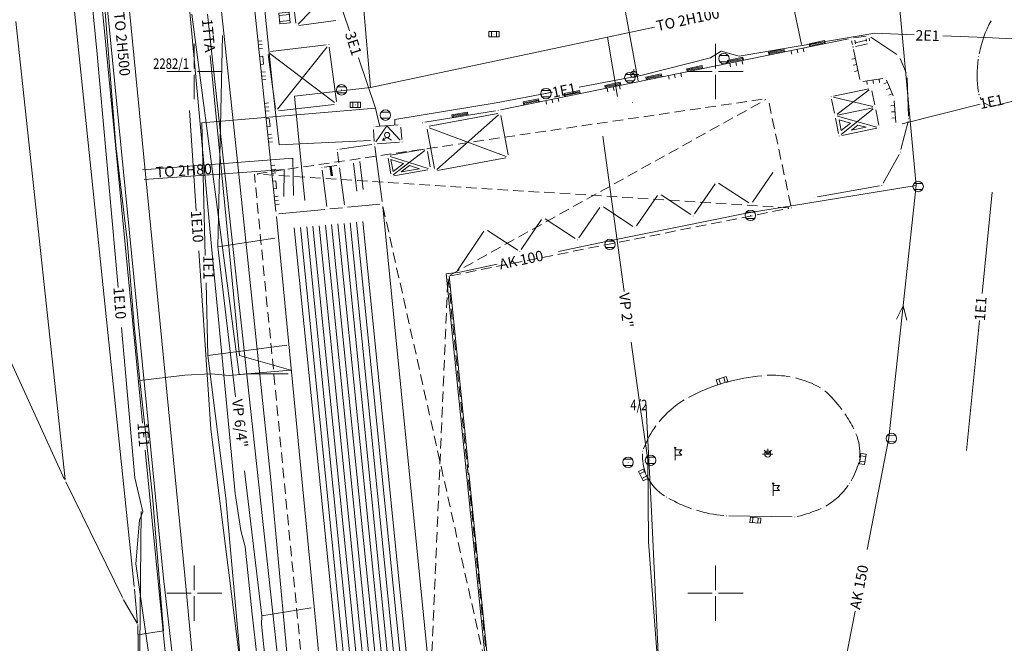
# Model space of a CAD drawing. Units: millimetres. Extents: x 7526410 to 7527615, y 4826755 to 4827615.
# Drawn here: x 7526883 to 7526978, y 4826895 to 4826955 of the extents above; entities that cross this region are included whole.
import ezdxf
from ezdxf.enums import TextEntityAlignment as Align

# ---------------------------------------------------------------- set-up
doc = ezdxf.new("R2010")
doc.units = ezdxf.units.MM
doc.header["$LTSCALE"] = 0.5
doc.header["$PDMODE"] = 33
doc.header["$PDSIZE"] = 0.005
doc.linetypes.add('CRTICE', pattern=[3, 2, -1])
doc.layers.get('0').update_dxf_attribs({"lineweight": 15})
for name, color, linetype, lineweight in [('BROJ PARCELA', 7, 'Continuous', 15), ('Detalj_Linije', 1, 'Continuous', 15), ('DETALJNE_KONSTRUISANE_TACKE', 7, 'Continuous', 15), ('Detaljne_tacke', 7, 'Continuous', 15), ('GASOVOD', 94, 'Continuous', 15), ('KANALIZACIJA', 32, 'Continuous', 15), ('KAT STANJE', 7, 'Continuous', 15), ('KAT TACKE', 7, 'Continuous', 15), ('Objekti Granice', 1, 'Continuous', 15), ('Objekti Srafure', 1, 'Continuous', 15), ('Opis Lista', 7, 'Continuous', 15), ('STRUJA PODZEMNO', 21, 'Continuous', 15), ('TELEFON PODZEMNO', 6, 'Continuous', 15), ('TOPLOVOD', 2, 'Continuous', 15), ('Topografski_Znaci', 1, 'Continuous', 15), ('VODOVOD', 5, 'Continuous', 15)]:
    doc.layers.add(name, color=color, linetype=linetype, lineweight=lineweight)
doc.layers.add('Opis_lista', color=7, linetype='Continuous')
doc.styles.add('MAPSOFT18', font='MAPC104.SHX')
doc.styles.add('oznake', font='yusimc.shx')

# ---------------------------------------------------------------- blocks, each defined once
blk = doc.blocks.new('T1')
at = {"linetype": 'Continuous'}
blk.add_point((0, 0), dxfattribs=at)
blk.add_attdef('OZN-TAC', (0, 0), '', height=0.5)
blk = doc.blocks.new('T482')
at = {"linetype": 'Continuous'}
for p, q in [((-1, 0.87), (-0.57, 0.62)), ((-0.5, 0), (-1, 0.87)), ((-1, 0.87), (-1, 0.37)), ((-1, -0.87), (-0.5, 0))]:
    blk.add_line(p, q, dxfattribs=at)
blk.add_circle((0, 0), 0.5, dxfattribs=at)
blk = doc.blocks.new('T387')
at = {"linetype": 'Continuous'}
for p, q in [((1, 1), (-1, 1)), ((-1, 1), (-1, -1)), ((-1, 0.6), (1, 0.6)), ((1, -1), (1, 1)), ((1, -0.6), (-1, -0.6)), ((-1, -1), (1, -1))]:
    blk.add_line(p, q, dxfattribs=at)
blk = doc.blocks.new('T393')
at = {"linetype": 'Continuous'}
for p, q in [((1, 0.5), (-1, 0.5)), ((-1, 0.5), (-1, -0.5)), ((-0.5, 0.5), (-0.5, -0.5)), ((0.5, -0.5), (0.5, 0.5)), ((1, -0.5), (1, 0.5)), ((-1, -0.5), (1, -0.5))]:
    blk.add_line(p, q, dxfattribs=at)
blk = doc.blocks.new('T388')
at = {"linetype": 'Continuous'}
for p, q in [((-0.8, 0.6), (0.8, 0.6)), ((0.8, -0.6), (-0.8, -0.6))]:
    blk.add_line(p, q, dxfattribs=at)
blk.add_circle((0, 0), 1, dxfattribs=at)
blk = doc.blocks.new('T463')
at = {"linetype": 'Continuous'}
for p, q in [((-1, 0), (1, 0)), ((0, 1), (0, 0))]:
    blk.add_line(p, q, dxfattribs=at)
blk.add_circle((0, 0), 0.6, dxfattribs=at)
blk = doc.blocks.new('L35')
at = {"linetype": 'Continuous'}
for p, q in [((-0.3, 0), (-0.3, 0.175)), ((0, 0), (0, 0.175)), ((0.3, 0), (0.3, 0.175))]:
    blk.add_line(p, q, dxfattribs=at)
blk = doc.blocks.new('L41')
at = {"linetype": 'Continuous'}
for p, q in [((-0.375, 0.15), (0.375, 0.15)), ((-0.375, 0), (-0.375, 0.15)), ((-0.325, 0.1), (0.325, 0.1)), ((-0.325, 0), (-0.325, 0.1)), ((-0.275, 0.05), (0.275, 0.05)), ((0.325, 0.1), (0.325, 0)), ((0.375, 0.15), (0.375, 0))]:
    blk.add_line(p, q, dxfattribs=at)
blk = doc.blocks.new('T293')
at = {"linetype": 'Continuous'}
for p, q in [((0, 2.5), (-0.2, 2.3)), ((0, 2.5), (0.2, 2.3)), ((0, 0), (0, 2.5)), ((0, 2), (1.25, 2)), ((1.25, 2), (0.75, 1.5)), ((1.25, 1), (0, 1)), ((0.75, 1.5), (1.25, 1))]:
    blk.add_line(p, q, dxfattribs=at)
blk = doc.blocks.new('T464')
at = {"linetype": 'Continuous'}
for p, q in [((-1, 0), (1, 0)), ((0, 0), (-0.71, 0.71)), ((0, 1), (0, 0)), ((0, 0), (0.71, 0.71))]:
    blk.add_line(p, q, dxfattribs=at)
blk.add_circle((0, 0), 0.6, dxfattribs=at)
blk = doc.blocks.new('L18')
at = {"linetype": 'Continuous'}
for p, q in [((-0.9375, 0.1875), (-0.9375, 0)), ((-0.75, 0), (-0.75, 0.1875)), ((-0.5625, 0.1875), (-0.5625, 0)), ((-0.1875, 0.15), (0.1875, 0.15)), ((-0.1875, 0), (-0.1875, 0.15)), ((0.1875, 0.15), (0.1875, 0)), ((0.5625, 0.1875), (0.5625, 0)), ((0.75, 0), (0.75, 0.1875)), ((0.9375, 0.1875), (0.9375, 0))]:
    blk.add_line(p, q, dxfattribs=at)
blk = doc.blocks.new('KRSTIC')
at = {"layer": 'Opis Lista'}
for p, q in [((0, 0.6), (0, 5.3)), ((0.6, 0), (5.3, 0)), ((-0.6, 0), (-5.3, 0)), ((0, -0.6), (0, -5.3))]:
    blk.add_line(p, q, dxfattribs=at)
blk.add_point((0, 0), dxfattribs=at)

msp = doc.modelspace()

# ---------------------------------------------------------------- hatches: boundary and pattern name
at = {"layer": 'Objekti Srafure'}
h = msp.add_hatch(dxfattribs=at)
h.set_pattern_fill('LINE', color=256, scale=6, angle=276.84175, style=0)
h.set_pattern_definition([(276.841747451, (-0.55216, -0.07884), (0.595727383074, 0.071476465048), [])])
h.paths.add_polyline_path([(7526915.449, 4826941.265), (7526914.841, 4826941.173), (7526915.198, 4826938.512), (7526915.805, 4826938.569)])
h = msp.add_hatch(dxfattribs=at)
h.set_pattern_fill('LINE', color=256, scale=6, angle=276.84175, style=0)
h.set_pattern_definition([(276.841747451, (0.0789, 0.05913), (0.595727383074, 0.071476465048), [])])
h.paths.add_polyline_path([(7526916.08, 4826941.403), (7526915.472, 4826941.311), (7526915.829, 4826938.65), (7526916.436, 4826938.707)])
h = msp.add_hatch(dxfattribs=at)
h.set_pattern_fill('LINE', color=256, scale=6, angle=275.77032, style=0)
h.set_pattern_definition([(275.7703163744, (0, 0), (0.596959758153, 0.0603245153), [])])
h.paths.add_polyline_path([(7526916.704, 4826935.667), (7526909.492, 4826934.998), (7526914.421, 4826884.221), (7526917.338, 4826884.519), (7526921.754, 4826884.971), (7526921.165, 4826890.975)])

# ---------------------------------------------------------------- linework, layer by layer
at = {"layer": 'Detalj_Linije'}
for p, q in [((7526901.632, 4826995.352, 146.793), (7526907.827, 4826936.601, 148.189)), ((7526964.458, 4826953.403, 147.93), (7526963.258, 4826953.221, 147.896)), ((7526912.66, 4826952.55, 147.594), (7526907.312, 4826951.923, 147.528)), ((7526962.766, 4826953.133, 147.896), (7526929.388, 4826946.337, 147.683)), ((7526963.141, 4826952.601, 148.46), (7526963.065, 4826952.939, 147.896)), ((7526964.59, 4826952.663, 148.267), (7526963.44, 4826952.41, 148.46)), ((7526964.749, 4826953.194, 147.93), (7526964.79, 4826952.963, 148.267)), ((7526967.418, 4826951.63, 148.172), (7526964.913, 4826953.302, 147.93)), ((7526907.787, 4826946.444, 147.546), (7526907.096, 4826951.646, 147.528)), ((7526913.632, 4826947.129, 147.611), (7526912.941, 4826952.331, 147.594)), ((7526963.856, 4826949.25, 148.499), (7526963.248, 4826952.112, 148.46)), ((7526968.293, 4826949.891, 148.241), (7526967.722, 4826951.26, 148.172)), ((7526966.056, 4826949.352, 148.512), (7526964.155, 4826949.045, 148.499)), ((7526967.045, 4826947.669, 148.501), (7526966.402, 4826949.163, 148.512)), ((7526968.528, 4826945.716, 148.308), (7526968.398, 4826949.411, 148.241)), ((7526964.717, 4826948.342, 148.512), (7526961.336, 4826947.646, 148.501)), ((7526965.284, 4826946.825, 148.512), (7526965.012, 4826948.147, 148.512)), ((7526982.938, 4826948.259, 148.314), (7526976.74, 4826946.715, 148.343)), ((7526913.417, 4826946.852, 147.611), (7526908.069, 4826946.225, 147.546)), ((7526961.141, 4826947.351, 148.501), (7526961.413, 4826946.029, 148.501)), ((7526967.293, 4826945.12, 148.524), (7526967.16, 4826947.19, 148.501)), ((7526975.495, 4826947.321, 148.336), (7526975.388, 4826947.56, 148.336)), ((7526976.272, 4826946.764, 148.343), (7526975.822, 4826946.984, 148.336)), ((7526928.896, 4826946.246, 147.683), (7526922.127, 4826945.139, 147.756)), ((7526967.798, 4826942.516, 148.309), (7526968.476, 4826945.223, 148.308)), ((7526966.095, 4826939.313, 148.303), (7526967.616, 4826942.055, 148.309)), ((7526912.727, 4826937.055, 148.222), (7526912.26, 4826940.543, 147.725)), ((7526912.474, 4826940.824, 147.725), (7526913.664, 4826940.984, 147.725)), ((7526953.561, 4826937.494, 148.346), (7526955.516, 4826940.334, 148.244)), ((7526947.992, 4826936.363, 148.338), (7526949.958, 4826939.249, 148.399)), ((7526950.308, 4826939.319, 148.399), (7526953.21, 4826937.425, 148.346)), ((7526959.775, 4826937.981, 148.319), (7526965.727, 4826939.05, 148.303)), ((7526942.422, 4826935.214, 148.353), (7526944.444, 4826938.106, 148.395)), ((7526944.796, 4826938.173, 148.395), (7526947.642, 4826936.294, 148.338)), ((7526936.89, 4826934.066, 148.348), (7526938.901, 4826936.98, 148.399)), ((7526939.25, 4826937.046, 148.399), (7526942.072, 4826935.149, 148.353)), ((7526931.373, 4826932.946, 148.356), (7526933.303, 4826935.83, 148.399)), ((7526933.651, 4826935.9, 148.399), (7526936.539, 4826933.998, 148.348)), ((7526925.256, 4826930.932, 148.367), (7526927.776, 4826934.692, 148.403)), ((7526928.124, 4826934.764, 148.403), (7526931.025, 4826932.874, 148.356)), ((7526924.676, 4826930.683, 148.391), (7526924.868, 4826930.701, 148.367)), ((7526926.293, 4826912.047, 148.423), (7526924.452, 4826930.411, 148.391)), ((7526928.39, 4826891.044, 148.45), (7526926.343, 4826911.549, 148.423)), ((7526957.361, 4826907.304, 148.047), (7526951.292, 4826907.405, 148.087))]:
    msp.add_line(p, q, dxfattribs=at)
at = {"layer": 'Detalj_Linije', "linetype": 'CRTICE'}
for p, q in [((7526906.017, 4826940.212, 148.289), (7526954.789, 4826947.394, 148.448)), ((7526924.557, 4826930.5, 148.508), (7526954.818, 4826947.309, 148.448)), ((7526957.227, 4826937.178, 148.343), (7526955.089, 4826947.186, 148.448)), ((7526911.645, 4826879.659, 148.485), (7526905.769, 4826940.176, 148.289)), ((7526957.029, 4826936.949, 148.343), (7526906.019, 4826940.16, 148.289)), ((7526918.104, 4826937.054, 148.397), (7526928.201, 4826891.943, 148.525)), ((7526924.583, 4826930.428, 148.508), (7526957.034, 4826936.885, 148.343)), ((7526922.669, 4826891.373, 148.654), (7526924.327, 4826930.129, 148.508)), ((7526928.231, 4826891.948, 148.525), (7526924.363, 4826930.13, 148.508))]:
    msp.add_line(p, q, dxfattribs=at)
at = {"layer": 'Detalj_Linije'}
for centre, radius, start, end in [((7526985.742, 4826949.711, 148.336), 10.631, 151.06294, 169.28937), ((7526985.742, 4826949.711, 148.336), 10.631, 171.98407, 189.07316), ((7526956.129, 4826902.24, 148.161), 18.681, 95.11525, 105.85998), ((7526955.427, 4826911.267, 148.128), 9.627, 79.52211, 92.77119), ((7526955.427, 4826911.267, 148.128), 9.627, 61.00263, 76.54635), ((7526956.129, 4826902.24, 148.161), 18.681, 107.3935, 117.77393), ((7526952.345, 4826910.337, 148.081), 12.19, 36.63268, 48.01283), ((7526951.865, 4826910.524, 148.16), 9.369, 121.36523, 140.85685), ((7526952.345, 4826910.337, 148.081), 12.19, 26.32421, 34.28244), ((7526951.865, 4826910.524, 148.16), 9.369, 143.9146, 159.27556), ((7526959.062, 4826913.439, 148.059), 4.791, 354.97253, 22.72006), ((7526947.451, 4826913.131, 148.136), 4.46, 177.12829, 201.52452), ((7526957.104, 4826914.255, 148.021), 6.864, 329.33478, 345.42914), ((7526947.451, 4826913.131, 148.136), 4.46, 207.9492, 238.19469), ((7526957.104, 4826914.255, 148.021), 6.864, 300.37217, 325.16113), ((7526951.94, 4826920.231, 148.087), 12.853, 240.09802, 250.74191), ((7526954.554, 4826921.122, 148.056), 14.157, 283.48547, 293.18899), ((7526951.94, 4826920.231, 148.087), 12.853, 252.97075, 264.88035)]:
    msp.add_arc(centre, radius, start, end, dxfattribs=at)
at = {"layer": 'DETALJNE_KONSTRUISANE_TACKE'}
for p in [(7526964.962, 4826948.392, 148.512), (7526961.091, 4826947.596, 148.501), (7526965.334, 4826946.58, 148.512), (7526961.463, 4826945.784, 148.501), (7526918.501, 4826943.924), (7526917.288, 4826943.056, 147.395), (7526919.932, 4826943.252, 147.556), (7526922.325, 4826942.59, 148.516), (7526918.555, 4826941.935, 148.511), (7526905.769, 4826940.176, 148.289), (7526912.226, 4826940.791, 147.725), (7526913.911, 4826941.017, 147.725), (7526912.76, 4826936.807, 148.222), (7526914.454, 4826936.964, 148.397)]:
    msp.add_point(p, dxfattribs=at)
at = {"layer": 'Detaljne_tacke'}
for p in [(7526909.782, 4826954.379, 147.455), (7526913.811, 4826954.93, 147.566), (7526928.751, 4826953.58, 147.577), (7526964.705, 4826953.44, 147.93), (7526912.908, 4826952.579, 147.594), (7526963.011, 4826953.183, 147.896), (7526964.834, 4826952.717, 148.267), (7526907.063, 4826951.894, 147.528), (7526963.196, 4826952.357, 148.46), (7526967.626, 4826951.491, 148.172), (7526950.817, 4826951.242, 147.742), (7526975.252, 4826951.44, 148.284), (7526942.157, 4826949.736, 147.811), (7526968.389, 4826949.66, 148.241), (7526941.789, 4826949.422, 147.735), (7526963.908, 4826949.005, 148.499), (7526966.303, 4826949.392, 148.512), (7526914.137, 4826948.249, 147.544), (7526933.743, 4826947.893, 147.655), (7526975.286, 4826947.788, 148.336), (7526977.227, 4826948.091, 148.468), (7526913.665, 4826946.881, 147.611), (7526915.452, 4826946.823, 147.433), (7526942.06, 4826947.039, 148.575), (7526955.037, 4826947.431, 148.448), (7526967.144, 4826947.44, 148.501), (7526975.598, 4826947.093, 148.336), (7526907.82, 4826946.196, 147.546), (7526918.339, 4826945.826, 147.503), (7526929.143, 4826946.287, 147.683), (7526929.365, 4826946.036, 148.662), (7526976.497, 4826946.655, 148.343), (7526919.809, 4826944.908, 147.556), (7526921.88, 4826945.099, 147.756), (7526967.309, 4826944.871, 148.524), (7526968.536, 4826945.466, 148.308), (7526917.165, 4826944.712, 147.395), (7526922.301, 4826944.711, 148.632), (7526965.737, 4826944.621, 148.512), (7526961.866, 4826943.825, 148.501), (7526913.711, 4826942.513, 147.725), (7526967.737, 4826942.273, 148.309), (7526904.03, 4826941.993, 147.084), (7526930.149, 4826941.785, 148.507), (7526922.667, 4826940.62, 148.516), (7526923.085, 4826940.46, 148.477), (7526955.658, 4826940.54, 148.244), (7526918.897, 4826939.965, 148.511), (7526950.099, 4826939.456, 148.399), (7526944.587, 4826938.311, 148.395), (7526965.973, 4826939.094, 148.303), (7526969.451, 4826938.984, 148.25), (7526959.529, 4826937.937, 148.319), (7526918.049, 4826937.298, 148.397), (7526939.043, 4826937.186, 148.399), (7526953.419, 4826937.288, 148.346), (7526957.279, 4826936.934, 148.343), (7526907.853, 4826936.352, 148.189), (7526907.853, 4826936.352, 148.189), (7526933.442, 4826936.038, 148.399), (7526947.851, 4826936.156, 148.338), (7526953.357, 4826936.219, 148.431), (7526927.915, 4826934.9, 148.403), (7526942.279, 4826935.009, 148.353), (7526936.748, 4826933.86, 148.348), (7526903.003, 4826932.811, 147.158), (7526931.234, 4826932.738, 148.356), (7526939.877, 4826933.432, 148.335), (7526925.117, 4826930.724, 148.367), (7526924.338, 4826930.379, 148.508), (7526924.427, 4826930.66, 148.391), (7526926.089, 4826930.602, 148.442), (7526950.633, 4826920.367, 148.111), (7526954.712, 4826920.867, 148.128), (7526957.423, 4826920.685, 148.096), (7526950.783, 4826920.14, 148.124), (7526960.311, 4826919.563, 148.081), (7526947.203, 4826918.651, 148.161), (7526962.274, 4826917.408, 148.041), (7526944.443, 4826916.242, 148.156), (7526963.379, 4826915.518, 148.059), (7526966.883, 4826914.831, 148.09), (7526943.016, 4826913.604, 148.16), (7526955.021, 4826913.339, 148.446), (7526963.806, 4826912.771, 148.021), (7526964.129, 4826912.874, 148.023), (7526941.618, 4826912.543, 148.167), (7526943.772, 4826912.736, 148.291), (7526946.139, 4826912.741, 148.386), (7526926.318, 4826911.798, 148.423), (7526943.065, 4826911.332, 148.114), (7526943.4, 4826911.265, 148.112), (7526962.877, 4826910.541, 148.031), (7526945.316, 4826909.216, 148.136), (7526955.531, 4826909.33, 148.295), (7526960.357, 4826908.21, 148.056), (7526947.937, 4826908.017, 148.105), (7526951.042, 4826907.409, 148.087), (7526957.611, 4826907.3, 148.047), (7526953.829, 4826906.984, 148.083)]:
    msp.add_point(p, dxfattribs=at)
at = {"layer": 'GASOVOD'}
msp.add_lwpolyline([(7526896.29, 4826990.08), (7526898.75, 4826964.74), (7526901.65, 4826933.22), (7526903.92, 4826909.55), (7526904.48, 4826906), (7526904.88, 4826904.43), (7526905.55, 4826897.98), (7526906.66, 4826888.14), (7526907.95, 4826879.68)], dxfattribs=at)
at = {"layer": 'KANALIZACIJA'}
for q in [(7526967.373, 4826926.274), (7526968.36, 4826926.172)]:
    msp.add_line((7526967.997, 4826927.544), q, dxfattribs=at)
for points in [[(7526961.151, 4826872.41), (7526944.938, 4826874.57), (7526910.27, 4826879.18), (7526907.343, 4826910.866), (7526904.072, 4826941.985), (7526900.785, 4826972.883), (7526899.889, 4826982.813)], [(7526965.842, 4826975.946), (7526969.247, 4826939.089), (7526966.627, 4826914.896), (7526964.541, 4826904.181)], [(7526969.247, 4826939.089), (7526952.984, 4826936.427), (7526939.529, 4826933.71), (7526934.953, 4826932.755)], [(7526929.056, 4826931.526), (7526925.476, 4826930.779), (7526924.179, 4826930.598), (7526928.124, 4826891.631), (7526929.48, 4826891.77), (7526933.21, 4826891.733)], [(7526892.801, 4826878.097), (7526894.735, 4826891.572), (7526894.898, 4826907.822)], [(7526963.39, 4826898.268), (7526962.063, 4826891.448), (7526960.647, 4826877.274)]]:
    msp.add_lwpolyline(points, dxfattribs=at)
at = {"layer": 'KAT STANJE', "linetype": 'Continuous'}
for p, q in [((7526894.247, 4826900.644), (7526886.923, 4826971.146)), ((7526910.596, 4826870.114), (7526901.274, 4826955.496)), ((7526882.863, 4826954.796), (7526887.597, 4826910.894)), ((7526881.262, 4826924.626), (7526887.558, 4826910.884)), ((7526887.665, 4826910.658), (7526893.105, 4826899.572)), ((7526894.271, 4826900.395), (7526894.559, 4826897.135)), ((7526893.222, 4826899.352), (7526894.508, 4826897.118)), ((7526894.573, 4826896.885), (7526894.657, 4826893.305))]:
    msp.add_line(p, q, dxfattribs=at)
at = {"layer": 'Objekti Granice'}
for p, q in [((7526909.75, 4826954.627, 147.455), (7526909.412, 4826957.295, 147.455)), ((7526910.03, 4826954.413, 147.455), (7526913.564, 4826954.896, 147.566)), ((7526922.547, 4826944.757, 148.632), (7526929.119, 4826945.99, 148.662)), ((7526961.708, 4826945.834, 148.501), (7526965.089, 4826946.53, 148.512)), ((7526965.385, 4826946.335, 148.512), (7526965.687, 4826944.866, 148.512)), ((7526919.56, 4826944.889, 147.556), (7526917.415, 4826944.73, 147.395)), ((7526930.104, 4826942.031, 148.507), (7526929.41, 4826945.79, 148.662)), ((7526961.816, 4826944.07, 148.501), (7526961.514, 4826945.539, 148.501)), ((7526917.27, 4826943.306, 147.395), (7526917.184, 4826944.462, 147.395)), ((7526919.827, 4826944.658, 147.556), (7526919.913, 4826943.502, 147.556)), ((7526923.04, 4826940.706, 148.477), (7526922.346, 4826944.465, 148.632)), ((7526962.111, 4826943.875, 148.501), (7526965.492, 4826944.571, 148.512)), ((7526917.041, 4826943.019, 147.395), (7526913.958, 4826942.551, 147.725)), ((7526919.682, 4826943.234, 147.556), (7526917.537, 4826943.075, 147.395)), ((7526913.744, 4826942.266, 147.725), (7526913.878, 4826941.265, 147.858)), ((7526918.016, 4826937.546, 148.397), (7526917.321, 4826942.808, 147.395)), ((7526922.078, 4826942.548, 148.516), (7526918.801, 4826941.978, 148.511)), ((7526922.624, 4826940.866, 148.516), (7526922.367, 4826942.344, 148.516)), ((7526918.597, 4826941.689, 148.511), (7526918.854, 4826940.211, 148.511)), ((7526923.331, 4826940.506, 148.477), (7526929.903, 4826941.739, 148.507)), ((7526913.945, 4826940.769, 147.924), (7526914.421, 4826937.212, 148.397)), ((7526922.421, 4826940.577, 148.516), (7526919.143, 4826940.008, 148.511)), ((7526908.102, 4826936.375, 148.189), (7526912.511, 4826936.784, 148.284)), ((7526913.009, 4826936.83, 148.294), (7526914.206, 4826936.941, 148.32)), ((7526914.703, 4826936.988, 148.397), (7526917.8, 4826937.275, 148.397)), ((7526918.074, 4826937.049, 148.397), (7526922.633, 4826891.372, 148.654)), ((7526913.05, 4826882.824, 148.361), (7526907.877, 4826936.103, 148.189))]:
    msp.add_line(p, q, dxfattribs=at)
at = {"layer": 'STRUJA PODZEMNO'}
for p, q in [((7526975.577, 4826928.719), (7526976.538, 4826938.444)), ((7526974.092, 4826913.685), (7526975.322, 4826926.135))]:
    msp.add_line(p, q, dxfattribs=at)
for points in [[(7526892.681, 4826929.292), (7526890.691, 4826951.659), (7526888.313, 4826975.722)], [(7526904.952, 4826973.778), (7526905.197, 4826971.224), (7526907.522, 4826948.362), (7526908.128, 4826942.975), (7526916.908, 4826943.4)], [(7526911.681, 4826973.009), (7526912.663, 4826960.525), (7526914.893, 4826953.899)], [(7526890.001, 4826968.665), (7526891.183, 4826955.825), (7526895.024, 4826916.304)], [(7526969.08, 4826953.538), (7526965.276, 4826953.686), (7526952.263, 4826951.471), (7526950.554, 4826951.96), (7526949.518, 4826951.327), (7526942.837, 4826949.62), (7526936.916, 4826948.497)], [(7526982.415, 4826952.944), (7526975.927, 4826953.271), (7526971.816, 4826953.431)], [(7526915.766, 4826951.303), (7526917.389, 4826946.481)], [(7526934.366, 4826948.014), (7526928.974, 4826946.991), (7526919.239, 4826945.415), (7526919.239, 4826944.884)], [(7526975.386, 4826946.871), (7526967.909, 4826944.989)], [(7526900.182, 4826936.647), (7526899.543, 4826946.262)], [(7526917.791, 4826944.739), (7526917.389, 4826946.481), (7526900.72, 4826945.102), (7526901.059, 4826932.358)], [(7526896.698, 4826869.084), (7526906.024, 4826870.18), (7526907.225, 4826871.8), (7526904.973, 4826888.692), (7526901.572, 4826915.713), (7526900.436, 4826932.822)], [(7526901.128, 4826929.763), (7526901.313, 4826922.785), (7526908.868, 4826923.764)], [(7526896.822, 4826874.57), (7526896.751, 4826877.831), (7526897.442, 4826881.558), (7526894.384, 4826902.801), (7526894.75, 4826906.989), (7526895.055, 4826907.782), (7526894.304, 4826911.049), (7526893.021, 4826925.473)], [(7526896.944, 4826868.913), (7526906.909, 4826869.701), (7526907.185, 4826871.635), (7526904.888, 4826888.494), (7526903.032, 4826909.125), (7526901.313, 4826922.785)], [(7526895.277, 4826913.72), (7526898.317, 4826883.058)]]:
    msp.add_lwpolyline(points, dxfattribs=at)
at = {"layer": 'TELEFON PODZEMNO'}
for points in [[(7526882.45, 4827016.55), (7526883.51, 4827015.92), (7526884.56, 4827014.75), (7526885.41, 4827012.79), (7526885.81, 4827010.39), (7526886.86, 4827001.43), (7526887.23, 4826997.45), (7526888.12, 4826989.48), (7526889.66, 4826973.1), (7526891.23, 4826958.55), (7526892.46, 4826942.91)], [(7526899.778, 4826955.515), (7526904.318, 4826920.963), (7526909.25, 4826921.386)], [(7526909.25, 4826921.386), (7526904.328, 4826922.794), (7526901.517, 4826951.531)], [(7526892.46, 4826942.91), (7526893.57, 4826933.84), (7526894.22, 4826925.65), (7526894.79, 4826920.4), (7526896, 4826909.29), (7526897.04, 4826896.4), (7526894.57, 4826896)], [(7526894.79, 4826920.4), (7526899.09, 4826920.91), (7526901.62, 4826921.01), (7526903.34, 4826920.87), (7526905.16, 4826921.04), (7526907.1, 4826921.03), (7526909, 4826921.02)]]:
    msp.add_lwpolyline(points, dxfattribs=at)
at = {"layer": 'TOPLOVOD'}
for p, q in [((7526916.899, 4826948.489), (7526916.219, 4826956.265)), ((7526957.325, 4826957.045), (7526958.271, 4826952.599)), ((7526939.65, 4826953.289), (7526940.614, 4826947.608))]:
    msp.add_line(p, q, dxfattribs=at)
for points in [[(7526884.995, 4827025.471), (7526887.721, 4826995.685), (7526892.163, 4826951.1), (7526897.048, 4826901.443), (7526899.88, 4826876.619)], [(7526901.424, 4826876.658), (7526899.084, 4826901.699), (7526894.216, 4826951.255), (7526889.842, 4826996.031), (7526887.091, 4827025.503)], [(7526910.597, 4826937.641), (7526909.626, 4826947.652), (7526916.899, 4826948.489), (7526939.65, 4826953.289), (7526944.153, 4826954.246)], [(7526895.039, 4826940.579), (7526909.463, 4826941.685), (7526909.504, 4826938.13)], [(7526895.187, 4826939.669), (7526908.628, 4826940.606), (7526908.588, 4826938.01)]]:
    msp.add_lwpolyline(points, dxfattribs=at)
at = {"layer": 'Topografski_Znaci'}
for p, q in [((7526913.235, 4826957.915, 147.566), (7526909.957, 4826954.558, 147.455)), ((7526963.434, 4826952.666, 148.46), (7526963.358, 4826953.005, 147.896)), ((7526964.479, 4826952.997, 148.273), (7526963.412, 4826952.763, 148.452)), ((7526964.454, 4826953.142, 147.93), (7526964.495, 4826952.91, 148.267)), ((7526913.466, 4826947.032, 147.611), (7526907.262, 4826951.743, 147.528)), ((7526907.976, 4826946.392, 147.546), (7526912.752, 4826952.383, 147.594)), ((7526961.664, 4826945.933, 148.501), (7526964.761, 4826948.243, 148.512)), ((7526961.334, 4826947.538, 148.501), (7526965.091, 4826946.638, 148.512)), ((7526923.272, 4826940.626, 148.477), (7526929.178, 4826945.87, 148.662)), ((7526962.062, 4826943.98, 148.501), (7526965.139, 4826946.424, 148.512)), ((7526961.705, 4826945.718, 148.501), (7526965.496, 4826944.687, 148.512)), ((7526962.062, 4826944.363, 148.501), (7526961.856, 4826945.366, 148.501)), ((7526961.856, 4826945.366, 148.501), (7526962.95, 4826945.069, 148.505)), ((7526962.062, 4826944.363, 148.501), (7526962.95, 4826945.069, 148.505)), ((7526963.037, 4826944.372, 148.503), (7526963.668, 4826944.873, 148.506)), ((7526963.668, 4826944.873, 148.507), (7526964.445, 4826944.662, 148.509)), ((7526917.429, 4826943.263, 147.405), (7526918.487, 4826944.81, 147.476)), ((7526918.487, 4826944.81, 147.476), (7526919.762, 4826943.436, 147.547)), ((7526922.535, 4826944.624, 148.632), (7526929.915, 4826941.872, 148.507)), ((7526963.037, 4826944.372, 148.504), (7526964.445, 4826944.662, 148.509)), ((7526919.095, 4826940.117, 148.511), (7526922.126, 4826942.438, 148.516)), ((7526918.793, 4826941.859, 148.511), (7526922.429, 4826940.696, 148.516)), ((7526918.872, 4826941.572, 148.511), (7526920.079, 4826941.185, 148.513)), ((7526918.872, 4826941.572, 148.511), (7526919.073, 4826940.414, 148.511)), ((7526919.073, 4826940.414, 148.511), (7526920.079, 4826941.185, 148.513)), ((7526912.999, 4826940.895, 147.725), (7526913.116, 4826940.004)), ((7526913.009, 4826940.896, 147.725), (7526913.126, 4826940.006)), ((7526913.019, 4826940.897, 147.725), (7526913.136, 4826940.007)), ((7526913.029, 4826940.899, 147.725), (7526913.146, 4826940.008)), ((7526913.039, 4826940.9, 147.725), (7526913.155, 4826940.01)), ((7526913.049, 4826940.901, 147.725), (7526913.165, 4826940.011)), ((7526913.059, 4826940.903, 147.725), (7526913.175, 4826940.012)), ((7526913.069, 4826940.904, 147.725), (7526913.185, 4826940.013)), ((7526913.079, 4826940.905, 147.725), (7526913.195, 4826940.015)), ((7526913.089, 4826940.906, 147.725), (7526913.205, 4826940.016)), ((7526913.099, 4826940.908, 147.725), (7526913.215, 4826940.017)), ((7526913.108, 4826940.909, 147.725), (7526913.225, 4826940.019)), ((7526913.118, 4826940.91, 147.725), (7526913.235, 4826940.02)), ((7526913.128, 4826940.912, 147.725), (7526913.245, 4826940.021)), ((7526913.138, 4826940.913, 147.725), (7526913.255, 4826940.023)), ((7526919.857, 4826940.386, 148.512), (7526920.659, 4826941, 148.513)), ((7526921.621, 4826940.692, 148.515), (7526919.857, 4826940.386, 148.512)), ((7526920.659, 4826941, 148.514), (7526921.621, 4826940.692, 148.515))]:
    msp.add_line(p, q, dxfattribs=at)
at = {"layer": 'VODOVOD'}
for p, q in [((7526902.243, 4826933.193), (7526907.721, 4826934.047)), ((7526906.478, 4826897.839), (7526911.2, 4826898.594))]:
    msp.add_line(p, q, dxfattribs=at)
for points in [[(7526938.456, 4826974.446), (7526939.104, 4826968.017), (7526942.574, 4826949.129)], [(7526902.701, 4826953.469), (7526902.243, 4826933.193), (7526903.965, 4826918.819)], [(7526941.249, 4826928.904), (7526939.208, 4826943.816)], [(7526945.286, 4826882.653), (7526943.575, 4826904.936), (7526943.522, 4826912.795), (7526942.667, 4826918.546), (7526941.912, 4826924.067)], [(7526904.814, 4826911.734), (7526906.478, 4826897.839), (7526906.456, 4826897.016), (7526907.621, 4826885.57), (7526908.75, 4826877.454), (7526932.081, 4826879.289), (7526945.157, 4826880.5), (7526943.879, 4826907.87), (7526943.332, 4826918.354)]]:
    msp.add_lwpolyline(points, dxfattribs=at)

# ---------------------------------------------------------------- block references
at = {"layer": 'KAT TACKE'}
for p in [(7526887.61, 4826910.77), (7526894.26, 4826900.52), (7526893.16, 4826899.46), (7526894.57, 4826897.01)]:
    msp.add_blockref('T1', p, dxfattribs=at)
at = {"layer": 'Opis_lista', "xscale": 0.5, "yscale": 0.5, "zscale": 0.5}
for p in [(7526900, 4826950), (7526950, 4826950), (7526900, 4826900), (7526950, 4826900)]:
    msp.add_blockref('KRSTIC', p, dxfattribs=at)
at = {"layer": 'Topografski_Znaci'}
for name, p, xscale, yscale, zscale, rotation in [('T387', (7526908.663, 4826955.137, 147.541), 0.5000000001378616, 0.5000000001378616, 0.5000000001378616, 5.29950659329677), ('L18', (7526906.302, 4826951.059, 146.793), 1.999999999995, 1.999999999995, 1.999999999995, 276.0188271751647), ('L41', (7526959.795, 4826952.528, 147.896), 2.000000000214559, 2.000000000214559, 2.000000000214559, 11.50980641265893), ('L41', (7526955.876, 4826951.73, 147.896), 2.000000000214559, 2.000000000214559, 2.000000000214559, 11.50980641265893), ('L35', (7526957.835, 4826952.129, 147.896), 2.000000000214559, 2.000000000214559, 2.000000000214559, 191.5098064126589), ('L41', (7526948.037, 4826950.134, 147.896), 2.000000000214559, 2.000000000214559, 2.000000000214559, 11.50980641265893), ('L41', (7526951.956, 4826950.932, 147.896), 2.000000000214559, 2.000000000214559, 2.000000000214559, 11.50980641265893), ('L35', (7526951.956, 4826950.932, 147.896), 2.000000000214559, 2.000000000214559, 2.000000000214559, 191.5098064126589), ('L35', (7526963.552, 4826950.681, 148.499), 2.000000000475353, 2.000000000475353, 2.000000000475353, 102.0028486791488), ('L41', (7526944.117, 4826949.336, 147.896), 2.000000000214559, 2.000000000214559, 2.000000000214559, 11.50980641265893), ('L35', (7526946.077, 4826949.735, 147.896), 2.000000000214559, 2.000000000214559, 2.000000000214559, 191.5098064126589), ('L41', (7526940.197, 4826948.538, 147.896), 2.000000000214559, 2.000000000214559, 2.000000000214559, 11.50980641265893), ('L35', (7526940.197, 4826948.538, 147.896), 2.000000000214559, 2.000000000214559, 2.000000000214559, 191.5098064126589), ('L35', (7526965.105, 4826949.199, 148.512), 1.999999999833504, 1.999999999833504, 1.999999999833504, 189.1889043200136), ('L35', (7526966.723, 4826948.416, 148.501), 2.000000000176118, 2.000000000176118, 2.000000000176118, 113.3104119335347), ('L41', (7526936.278, 4826947.74, 147.896), 2.000000000214559, 2.000000000214559, 2.000000000214559, 11.50980641265893), ('L18', (7526906.931, 4826945.092, 146.793), 1.999999999995, 1.999999999995, 1.999999999995, 276.0188271751647), ('L41', (7526932.358, 4826946.942, 147.896), 2.000000000214559, 2.000000000214559, 2.000000000214559, 11.50980641265893), ('L35', (7526934.318, 4826947.341, 147.896), 2.000000000214559, 2.000000000214559, 2.000000000214559, 191.5098064126589), ('L41', (7526925.511, 4826945.693, 147.683), 1.999999999513886, 1.999999999513886, 1.999999999513886, 9.29016532278289), ('L35', (7526967.226, 4826946.155, 148.524), 2.000000000143128, 2.000000000143128, 2.000000000143128, 93.66852922229447), ('T482', (7526918.501, 4826943.924), 0.5000000002877587, 0.5000000002877587, 0.5000000002877587, 89.61587486100511), ('L18', (7526907.561, 4826939.125, 146.793), 1.999999999995, 1.999999999995, 1.999999999995, 276.0188271751647), ('T393', (7526950.633, 4826920.367, 148.111), 0.5000000004910584, 0.5000000004910584, 0.5000000004910584, 197.3902573641687), ('T388', (7526966.883, 4826914.831, 148.09), 0.500000000109684, 0.500000000109684, 0.500000000109684, 178.795120576521), ('T388', (7526941.618, 4826912.543, 148.167), 0.500000000109684, 0.500000000109684, 0.500000000109684, 178.795120576521), ('T388', (7526943.772, 4826912.736, 148.291), 0.500000000109684, 0.500000000109684, 0.500000000109684, 178.795120576521), ('T393', (7526964.129, 4826912.874, 148.023), 0.5000000004022189, 0.5000000004022189, 0.5000000004022189, 262.1330568618558), ('T393', (7526943.065, 4826911.332, 148.114), 0.5000000004757088, 0.5000000004757088, 0.5000000004757088, 295.6100898378641), ('T393', (7526953.829, 4826906.984, 148.083), 0.4999999997811731, 0.4999999997811731, 0.4999999997811731, 355.7172517387408)]:
    msp.add_blockref(name, p, dxfattribs=dict(at, xscale=xscale, yscale=yscale, zscale=zscale, rotation=rotation))
at = {"layer": 'Topografski_Znaci', "xscale": 0.5, "yscale": 0.5, "zscale": 0.5}
for name, p in [('T393', (7526928.751, 4826953.58, 147.577)), ('T388', (7526950.817, 4826951.242, 147.742)), ('T388', (7526941.789, 4826949.422, 147.735)), ('T463', (7526942.157, 4826949.736, 147.811)), ('T388', (7526914.137, 4826948.249, 147.544)), ('T388', (7526933.743, 4826947.893, 147.655)), ('T393', (7526915.452, 4826946.823, 147.433)), ('T388', (7526918.339, 4826945.826, 147.503)), ('T388', (7526969.451, 4826938.984, 148.25)), ('T388', (7526953.357, 4826936.219, 148.431)), ('T388', (7526939.877, 4826933.432, 148.335)), ('T293', (7526946.139, 4826912.741, 148.386)), ('T464', (7526955.021, 4826913.339, 148.446)), ('T293', (7526955.531, 4826909.33, 148.295))]:
    msp.add_blockref(name, p, dxfattribs=at)

# ---------------------------------------------------------------- texts
at = {"layer": 'BROJ PARCELA', "linetype": 'Continuous', "style": 'MAPSOFT18', "width": 0.8}
for s, p in [('2282/1', (7526897.77, 4826950.76)), ('4/2', (7526942.65, 4826918.039))]:
    msp.add_text(s, height=1, dxfattribs=at).set_placement(p, align=Align.MIDDLE_CENTER)
at = {"layer": 'KANALIZACIJA', "style": 'oznake'}
for s, rotation, p in [('AK 100', 11.95867, (7526929.371, 4826931.014)), ('AK 150', 78.86989, (7526963.862, 4826898.381))]:
    msp.add_text(s, height=1, rotation=rotation, dxfattribs=at).set_placement(p)
at = {"layer": 'STRUJA PODZEMNO', "style": 'oznake'}
for s, rotation, p in [('3E1', 287.59884, (7526914.44, 4826953.643)), ('2E1', 358.71205, (7526969.175, 4826952.982)), ('1E1', 11.35472, (7526934.434, 4826947.491)), ('1E1', 11.35472, (7526975.443, 4826946.405)), ('1E10', 274.24588, (7526899.661, 4826936.644)), ('1E1', 270.36385, (7526900.864, 4826932.393)), ('1E10', 274.24588, (7526892.237, 4826929.294)), ('1E1', 85.74546, (7526975.848, 4826926.06)), ('1E1', 274.24588, (7526894.539, 4826916.304))]:
    msp.add_text(s, height=1, rotation=rotation, dxfattribs=at).set_placement(p)
at = {"layer": 'TELEFON PODZEMNO', "style": 'oznake'}
msp.add_text('1TTA', height=1, rotation=275.3794, dxfattribs=at).set_placement((7526900.722, 4826955.008))
at = {"layer": 'TOPLOVOD', "style": 'oznake'}
for s, rotation, p in [('TO 2H500', 275.36366, (7526892.286, 4826955.663)), ('TO 2H100', 11.99709, (7526944.439, 4826953.87)), ('TO 2H80', 3.58056, (7526896.33, 4826939.85))]:
    msp.add_text(s, height=1, rotation=rotation, dxfattribs=at).set_placement(p)
at = {"layer": 'VODOVOD', "style": 'oznake'}
for s, p in [('VP 2"', (7526940.747, 4826928.739)), ('VP 6/4"', (7526903.619, 4826918.543))]:
    msp.add_text(s, height=1, rotation=276.5371, dxfattribs=at).set_placement(p)

doc.saveas('drawing.dxf')
